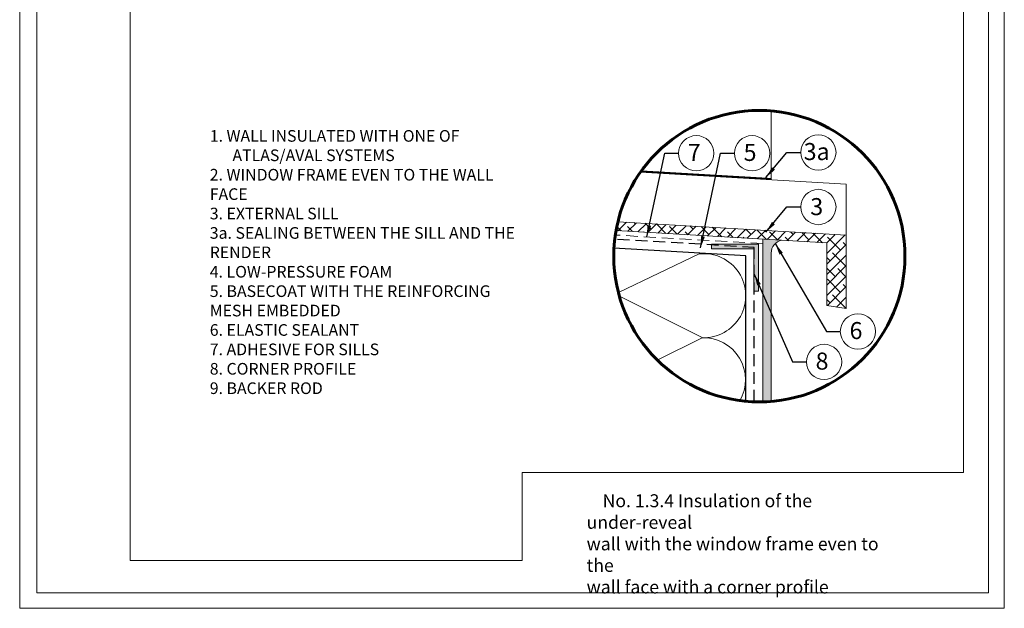
# Model space of a CAD drawing. Units: millimetres. Extents: x -71 to 139, y 25 to 322.
# Drawn here: x -71 to 139, y 25 to 150 of the extents above; entities that cross this region are included whole.
import ezdxf

# ---------------------------------------------------------------- set-up
doc = ezdxf.new("R2010")
doc.units = ezdxf.units.MM
doc.header["$LTSCALE"] = 10
doc.linetypes.add('DASHED2', pattern=[9.524999999999999, 6.35, -3.175])
doc.layers.get('Defpoints').update_dxf_attribs({"lineweight": 9})
for name, color, linetype, lineweight in [('ATLAS fuga', 134, 'Continuous', 9), ('ATLAS klej bitum', 114, 'Continuous', 15), ('ATLAS ocieplenie', 7, 'Continuous', 9), ('ATLAS profile', 150, 'Continuous', 18), ('ATLAS siatka', 6, 'Continuous', 30), ('ATLAS tynk', 30, 'Continuous', 15), ('hatch', 250, 'Continuous', 13), ('linie', 7, 'Continuous', 18), ('opisy', 7, 'Continuous', 18), ('przekrój 2', 6, 'Continuous', 25), ('ramka', 7, 'Continuous', 15), ('wymiary', 7, 'Continuous', 15)]:
    doc.layers.add(name, color=color, linetype=linetype, lineweight=lineweight)
doc.styles.add('ATLAS', font='arial.ttf', dxfattribs={"oblique": 12})
doc.styles.get("Standard").update_dxf_attribs({"font": 'arial.ttf'})
doc.dimstyles.new('ISO-25', dxfattribs={"dimtxt": 2.5, "dimasz": 2.5, "dimexe": 1.25, "dimexo": 0.625, "dimtad": 1, "dimtxsty": 'Standard', "dimcen": 2.5, "dimadec": 0, "dimazin": 0, "dimtfac": 1, "dimtmove": 0, "dimatfit": 3, "dimfxl": 1, "dimarcsym": 0})

# ---------------------------------------------------------------- blocks, each defined once
blk = doc.blocks.new('A$C11175358')
at = {"layer": 'ATLAS profile', "linetype": 'Continuous'}
blk.add_hatch(color=6, dxfattribs=at).paths.add_polyline_path([(1.35748319166197, 0.9078665326282476), (-3.64251680833803, 0.9078665326282476), (-3.64251680833803, 0.4078665326282476), (0.8574831916619701, 0.4078665326282476), (0.8574831916619701, -4.092133467371752), (1.35748319166197, -4.092133467371752)])
blk.add_lwpolyline([(1.35748319166197, 0.9078665326282476), (-3.64251680833803, 0.9078665326282476), (-3.64251680833803, 0.4078665326282476), (0.8574831916619701, 0.4078665326282476), (0.8574831916619701, -4.092133467371752), (1.35748319166197, -4.092133467371752)], close=True, dxfattribs=at)
blk = doc.blocks.new('A$C70FB5BBE')
at = {"layer": 'linie', "linetype": 'Continuous', "xscale": 2, "yscale": 2, "zscale": 2}
blk.add_blockref('A$C11175358', (0, 0.6245926364608749), dxfattribs=at)

msp = doc.modelspace()

# ---------------------------------------------------------------- hatches: boundary and pattern name
at = {"layer": 'ATLAS fuga', "linetype": 'Continuous'}
h = msp.add_hatch(color=256, dxfattribs=at)
edge = h.paths.add_edge_path()
edge.add_line((87.71598086095105, 101.7834160637326), (89.52955698769813, 100.4130098762174))
edge.add_arc((92.2658317064787, 100.3502240499992), 2.736994957359554, 100.61103782296749, 178.6855370606209, ccw=False)
edge.add_line((91.76183952241547, 103.0404161016964), (87.71598086095116, 103.2767334746584))
edge.add_line((87.71598086095116, 103.2767334746584), (87.71598086095116, 103.2678519053892))
edge.add_line((87.71598086095116, 103.2678519053892), (87.71598086095105, 101.7834160637326))
at = {"layer": 'ATLAS tynk', "linetype": 'Continuous'}
h = msp.add_hatch(color=256, dxfattribs=at)
edge = h.paths.add_edge_path()
edge.add_line((89.52955698769813, 100.4130098762114), (87.71598086095105, 101.7809696356502))
edge.add_line((87.71598086095105, 101.7809696356502), (87.71598086095094, 68.58905288412727))
edge.add_arc((86.99172746740885, 99.64569194105475), 31.0650828502087, 271.3359186289587, 274.6859410490168)
edge.add_line((89.52955698769824, 68.68444529599411), (89.52955698769824, 100.4130098762114))
at = {"layer": 'hatch', "linetype": 'Continuous'}
h = msp.add_hatch(dxfattribs=at)
h.set_pattern_fill('ANSI38', color=256, scale=0.5, style=0)
h.set_pattern_definition([(45, (-70.81325614441357, 24.57641068399424), (-1.122532015133644, 1.122532015133644), []), (135, (-70.81325614441357, 24.57641068399424), (-3.367596045400932, 1.122532015133644), [3.96875, -2.38125])])
h.paths.add_polyline_path([(101.3573201164243, 102.4686081240296), (101.3573201164243, 89.14621328159896), (105.5295569876985, 88.45774952039832), (105.5295569876985, 104.151886974077), (56.80959116052156, 106.9994678720086, 0.01565445841503399), (56.40859502402805, 105.0965067829694)])

# ---------------------------------------------------------------- linework, layer by layer
at = {"layer": 'ATLAS fuga', "linetype": 'DASHED2', "ltscale": 0.04, "const_width": 0.3}
msp.add_lwpolyline([(61.75878758283636, 117.7657945144874), (89.5411549380126, 116.1519861820196)], dxfattribs=at)
at = {"layer": 'ATLAS fuga', "linetype": 'Continuous'}
msp.add_arc((92.26583170647837, 100.3502240499996), 2.736994957359067, 100.6110378229654, 181.3144629393885, dxfattribs=at)
at = {"layer": 'ATLAS klej bitum', "linetype": 'DASHED2', "ltscale": 0.04}
msp.add_line((87.71598086095128, 102.3136832407106), (56.25512311380226, 104.1513023658543), dxfattribs=at)
at = {"layer": 'ATLAS ocieplenie', "color": 7}
for points in [[(65.20893166531101, 77.49734709241191), (74.75379619567104, 82.2672589800545, 1.078873123216331), (74.15977193402784, 100.1230092723444), (56.90657655292927, 91.90469284899739)], [(82.81231788525474, 68.78654896603938, 0.5920214035763538), (74.71692233394344, 82.24883178595046)]]:
    msp.add_lwpolyline(points, format="xyb", dxfattribs=at)
msp.add_lwpolyline([(57.12908291472797, 91.08637930448809), (74.75379619567059, 82.27867657307057)], dxfattribs=at)
at = {"layer": 'ATLAS siatka', "linetype": 'DASHED2', "ltscale": 0.04}
for p, q in [((85.91167797159164, 101.502492512197), (56.13736614357236, 103.2578602356328)), ((85.91167797159164, 68.59938997806869), (85.91167797159164, 101.502492512197))]:
    msp.add_line(p, q, dxfattribs=at)
at = {"layer": 'Defpoints', "color": 2}
msp.add_lwpolyline([(-70.81325614441357, 24.57641068399425), (139.2447438555864, 24.57641068399425), (139.2447438555864, 321.6294106839941), (-70.81325614441357, 321.6294106839941)], close=True, dxfattribs=at)
at = {"layer": 'linie'}
for p, q in [((89.52955698769847, 115.9523227463376), (89.52955698769847, 130.6069385861122)), ((105.5295569876987, 115.0229227067587), (61.62174488575016, 117.5734178508433)), ((105.5295569876985, 115.0229227067587), (105.5295569876985, 88.45774952039832)), ((101.3573201164243, 102.4686081240296), (56.4085950240281, 105.0965067829694)), ((105.5295569876987, 104.151886974077), (56.80959116052151, 106.9994678720086)), ((101.3573201164243, 89.14621328159896), (101.3573201164243, 102.4686081240296)), ((105.5295569876985, 88.45774952039832), (101.3573201164243, 89.14621328159896))]:
    msp.add_line(p, q, dxfattribs=at)
at = {"layer": 'opisy', "color": 7, "lineweight": 60}
msp.add_circle((86.99172746740896, 99.64569194105319), 31.06508285020709, dxfattribs=at)
at = {"layer": 'opisy'}
for centre in [(73.52321056521481, 121.578476187684), (85.43218401482636, 121.578476187684), (99.57317486652289, 121.765319008181), (99.57317486652289, 110.1289841893057), (108.0295380249986, 83.5957833677409), (100.7879331265299, 77.08972624383038)]:
    msp.add_circle(centre, 3.767720560933573, dxfattribs=at)
at = {"layer": 'przekrój 2', "color": 7, "lineweight": 30}
for p, q in [((84.08882860745621, 99.74914115662453), (55.97521662749995, 101.3821906620536)), ((84.08882860745615, 68.71653820709024), (84.08882860745621, 99.74914115662453))]:
    msp.add_line(p, q, dxfattribs=at)
at = {"layer": 'ramka', "color": 252}
msp.add_lwpolyline([(-67.17675143417915, 27.86738743245832), (135.8957671071223, 27.86738743245832), (135.8957671071223, 318.2854339355301), (-67.17675143417915, 318.2854339355301)], close=True, dxfattribs=at)
at = {"layer": 'ramka', "color": 7, "lineweight": 9}
msp.add_lwpolyline([(130.5374289322363, 53.53143790112347), (130.5374289322363, 286.7006520206505), (-47.26197414353391, 286.7006520206505), (-47.26197414353391, 34.78063231882294), (36.41563981572506, 34.77996430373497), (36.41563981572506, 53.53414791583674), (130.5374289322363, 53.53143790112347)], dxfattribs=at)
at = {"layer": 'wymiary'}
msp.add_line((87.71598086095105, 103.2678519053892), (87.71598086095105, 68.58905288412733), dxfattribs=at)
at = {"layer": 'wymiary', "lineweight": 20}
msp.add_lwpolyline([(89.52955698769813, 68.68444529599411), (89.52955698769813, 100.4130098762114)], dxfattribs=at)

# ---------------------------------------------------------------- block references
at = {"layer": 'ATLAS klej bitum', "linetype": 'Continuous'}
msp.add_blockref('A$C70FB5BBE', (84.08882860745621, 99.74914115662453), dxfattribs=at)

# ---------------------------------------------------------------- texts
at = {"layer": 'opisy', "linetype": 'Continuous', "style": 'ATLAS', "oblique": 12.00000000000002}
for s, p in [('7', (71.72414172680817, 119.9500359012444)), ('5', (83.63311517641966, 119.9500359012444)), ('3a', (96.4489046622964, 120.1368787217414)), ('3', (97.8546176802738, 108.3992548396934)), ('6', (106.230469186592, 81.96734308130128)), ('8', (98.9888642881233, 75.46128595739076))]:
    msp.add_text(s, height=3.63, dxfattribs=at).set_placement(p)
at = {"layer": 'opisy', "lineweight": 5, "attachment_point": 1}
for s, insert, char_height, width in [('\\pi-2.2,l2.2;{\\fCalibri|b1|i0|c238|p34;\\H1.12821x;1. WALL INSULATED WITH ONE OF ATLAS/AVAL SYSTEMS\\P\\pi0,l0;2. WINDOW FRAME EVEN TO THE WALL FACE \\P3. EXTERNAL SILL\\P3a. SEALING BETWEEN THE SILL AND THE RENDER\\P4. LOW-PRESSURE FOAM\\fTimes New Roman|b1|i0|c238|p18;\\P\\fCalibri|b1|i0|c238|p34;5. BASECOAT WITH THE REINFORCING MESH EMBEDDED\\fTimes New Roman|b1|i0|c238|p18;\\P\\fCalibri|b1|i0|c238|p34;6. ELASTIC SEALANT\\P7. ADHESIVE FOR SILLS\\P8. CORNER PROFILE\\fTimes New Roman|b1|i0|c238|p18;\\P\\fCalibri|b1|i0|c238|p34;9. BACKER ROD}', (-30.26052363352846, 126.5277987555855), 2.2, 68.08951413588693), ('\\A1;\\pi1.23836,l5.51115;{\\fArial|b1|i0|c238|p34;No. 1.3.4 Insulation of the under-reveal \\P\\pi0;wall with the window frame even to the \\Pwall face with a corner profile\\P}', (34.94902500899127, 48.88043720342183), 2.755576090169837, 82.96193088346838)]:
    msp.add_mtext(s, dxfattribs=dict(at, insert=insert, char_height=char_height, width=width))

# ---------------------------------------------------------------- leaders
at = {"layer": 'opisy'}
for points in [[(62.98027684633945, 103.7584881832988), (66.80045679864327, 121.578476187684), (69.75549000428123, 121.578476187684)], [(74.43542021585722, 101.3996029717982), (78.70943024825476, 121.578476187684), (81.66446345389272, 121.578476187684)], [(88.39797280649123, 116.4052335974092), (92.85042109995129, 121.765319008181), (95.80545430558936, 121.765319008181)], [(88.39797280649123, 104.7688987785339), (92.85042109995129, 110.1289841893057), (95.80545430558936, 110.1289841893057)], [(90.37883962363617, 102.3327482682375), (101.3067842584271, 83.5957833677409), (104.2618174640651, 83.5957833677409)], [(85.91167797159164, 95.82669114432699), (94.06517935995839, 77.08972624383038), (97.02021256559635, 77.08972624383038)]]:
    msp.add_leader(points, dimstyle='ISO-25', override={"dimgap": 0.625, "dimtad": 0}, dxfattribs=at)

doc.saveas('drawing.dxf')
